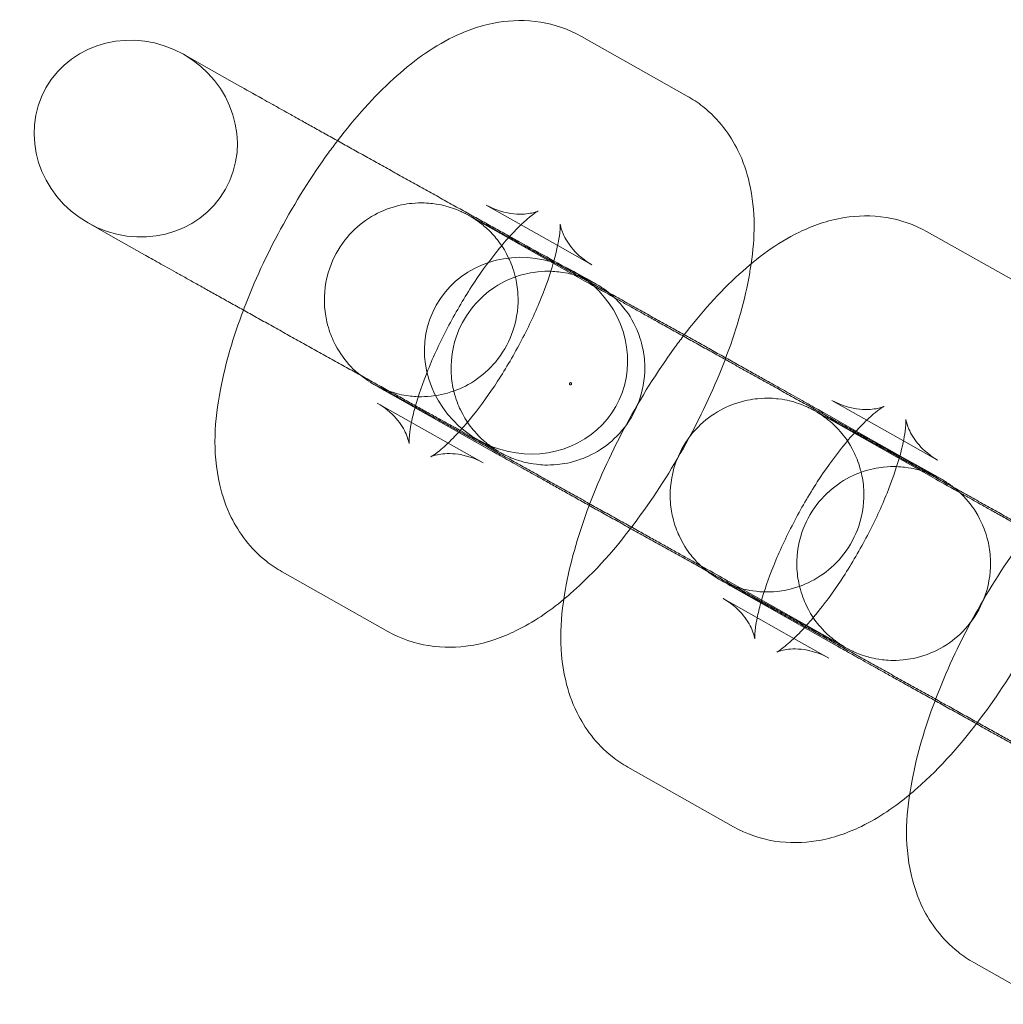
# Model space of a CAD drawing. Units: millimetres. Extents: x 983 to 12086, y 2339 to 12002.
# Drawn here: x 6644 to 6674, y 9229 to 9260 of the extents above; entities that cross this region are included whole.
import ezdxf

# ---------------------------------------------------------------- set-up
doc = ezdxf.new("R2010")
doc.units = ezdxf.units.MM
doc.header["$MEASUREMENT"] = 0

msp = doc.modelspace()

# ---------------------------------------------------------------- linework, layer by layer
at = {"color": 0, "linetype": 'Continuous', "lineweight": 0}
for p, q in [((6664.357, 9257.34), (6661.084, 9259.188)), ((6649.39, 9258.276), (6648.757, 9258.634)), ((6650.501, 9257.649), (6649.39, 9258.276)), ((6660.35, 9252.712), (6658.135, 9253.963)), ((6646.44, 9253.052), (6645.807, 9253.409)), ((6661.209, 9251.598), (6657.936, 9253.446)), ((6647.551, 9252.424), (6646.44, 9253.052)), ((6675.066, 9251.289), (6671.793, 9253.136)), ((6661.408, 9252.115), (6660.35, 9252.712)), ((6660.844, 9251.908), (6661.182, 9251.717)), ((6658.26, 9246.373), (6654.987, 9248.221)), ((6671.059, 9246.661), (6668.843, 9247.911)), ((6654.763, 9247.828), (6656.956, 9246.59)), ((6668.618, 9247.514), (6669.593, 9246.963)), ((6671.919, 9245.549), (6668.646, 9247.397)), ((6669.593, 9246.963), (6670.947, 9246.199)), ((6657.894, 9246.683), (6658.232, 9246.493)), ((6672.116, 9246.064), (6671.059, 9246.661)), ((6656.956, 9246.59), (6658.036, 9245.98)), ((6670.947, 9246.199), (6671.89, 9245.666)), ((6651.814, 9242.603), (6655.087, 9240.755)), ((6665.668, 9242.289), (6668.941, 9240.441)), ((6668.97, 9240.324), (6665.697, 9242.172)), ((6665.472, 9241.776), (6667.665, 9240.538)), ((6667.665, 9240.538), (6668.745, 9239.929)), ((6662.523, 9236.551), (6665.796, 9234.704)), ((6673.233, 9230.502), (6675.532, 9229.204))]:
    msp.add_line(p, q, dxfattribs=at)
for centre, major_axis, start_param, end_param in [((6647.282, 9256.021), (-2.78, 1.569), -3.141592653589653, 3.141592653589933), ((6659.369, 9249.296), (2.78, -1.569), -3.141592653589652, 3.141592653589934)]:
    msp.add_ellipse(centre, major_axis=major_axis, ratio=0.93982, start_param=start_param, end_param=end_param, dxfattribs=at)
for points, knots in [([(6661.084, 9259.188), (6660.685, 9259.413), (6660.244, 9259.56), (6659.355, 9259.704), (6658.914, 9259.688), (6657.983, 9259.54), (6657.531, 9259.371), (6656.409, 9258.826), (6655.824, 9258.382), (6654.65, 9257.313), (6654.075, 9256.667), (6653.53, 9255.954)], [1.568433, 1.568433, 1.568433, 1.568433, 1.693495, 1.693495, 1.832598, 1.832598, 2.024055, 2.024055, 2.362583, 2.362583, 2.735248, 2.735248, 2.735248, 2.735248]), ([(6660.233, 9252.229), (6659.943, 9252.389), (6659.61, 9252.574), (6659.123, 9252.844), (6659, 9252.912), (6658.745, 9253.053), (6658.614, 9253.126), (6658.346, 9253.275), (6658.209, 9253.351), (6657.932, 9253.505), (6657.792, 9253.582), (6657.508, 9253.74), (6657.364, 9253.82), (6657.071, 9253.983), (6656.922, 9254.066), (6656.622, 9254.233), (6656.471, 9254.316), (6656.17, 9254.484), (6656.02, 9254.567), (6655.719, 9254.734), (6655.569, 9254.818), (6655.268, 9254.986), (6655.116, 9255.07), (6654.816, 9255.238), (6654.666, 9255.321), (6654.372, 9255.485), (6654.227, 9255.565), (6653.942, 9255.725), (6653.801, 9255.803), (6653.521, 9255.959), (6653.383, 9256.036), (6653.112, 9256.187), (6652.98, 9256.261), (6652.722, 9256.405), (6652.598, 9256.474), (6652.356, 9256.61), (6652.238, 9256.675), (6652.01, 9256.803), (6651.899, 9256.865), (6651.686, 9256.984), (6651.584, 9257.041), (6651.39, 9257.15), (6651.298, 9257.201), (6650.913, 9257.417), (6650.672, 9257.553), (6650.501, 9257.649)], [5.391582, 5.391582, 5.391582, 5.391582, 5.635411, 5.635411, 5.714682, 5.714682, 5.794973, 5.794973, 5.87526, 5.87526, 5.954518, 5.954518, 6.033897, 6.033897, 6.114304, 6.114304, 6.194709, 6.194709, 6.274085, 6.274085, 6.353486, 6.353486, 6.433917, 6.433917, 6.514349, 6.514349, 6.593752, 6.593752, 6.673127, 6.673127, 6.753534, 6.753534, 6.833945, 6.833945, 6.913331, 6.913331, 6.99259, 6.99259, 7.072886, 7.072886, 7.153195, 7.153195, 7.232483, 7.232483, 7.505296, 7.505296, 7.505296, 7.505296]), ([(6666.338, 9252.139), (6666.454, 9252.947), (6666.494, 9253.749), (6666.209, 9254.978), (6666.1, 9255.312), (6665.699, 9256.125), (6665.341, 9256.62), (6664.69, 9257.135), (6664.527, 9257.244), (6664.357, 9257.34)], [7.1241171, 7.1241171, 7.1241171, 7.1241171, 7.4923725, 7.4923725, 7.6215467, 7.6215467, 7.7982918, 7.7982918, 7.8516186, 7.8516186, 7.8516186, 7.8516186]), ([(6653.53, 9255.954), (6653.437, 9255.832), (6653.344, 9255.707), (6652.717, 9254.844), (6652.216, 9254.045), (6651.336, 9252.418), (6650.953, 9251.593), (6650.632, 9250.752), (6650.624, 9250.731), (6650.616, 9250.709)], [2.7352485, 2.7352485, 2.7352485, 2.7352485, 2.7992085, 2.7992085, 3.1734696, 3.1734696, 3.5368727, 3.5368727, 3.5463984, 3.5463984, 3.5463984, 3.5463984]), ([(6654.987, 9248.221), (6654.875, 9248.283), (6654.789, 9248.332), (6654.673, 9248.399), (6654.656, 9248.408), (6654.558, 9248.467), (6654.543, 9248.476), (6654.51, 9248.497), (6654.499, 9248.504), (6654.465, 9248.527), (6654.439, 9248.543), (6654.356, 9248.602), (6654.309, 9248.632), (6654.121, 9248.791), (6654.03, 9248.849), (6653.708, 9249.24), (6653.571, 9249.397), (6653.331, 9249.915), (6653.259, 9250.097), (6653.165, 9250.498), (6653.135, 9250.68), (6653.111, 9251.211), (6653.147, 9251.606), (6653.393, 9252.314), (6653.556, 9252.615), (6653.95, 9253.122), (6654.177, 9253.327), (6654.656, 9253.664), (6654.902, 9253.777), (6655.413, 9253.96), (6655.644, 9253.995), (6656.145, 9254.045), (6656.33, 9254.024), (6656.786, 9253.97), (6656.898, 9253.927), (6657.211, 9253.833), (6657.256, 9253.806), (6657.346, 9253.767), (6657.371, 9253.756), (6657.414, 9253.736), (6657.43, 9253.728), (6657.463, 9253.712), (6657.477, 9253.705), (6657.515, 9253.685), (6657.531, 9253.677), (6657.646, 9253.616), (6657.738, 9253.566), (6657.959, 9253.445), (6658.02, 9253.411), (6658.155, 9253.337), (6658.229, 9253.296), (6658.389, 9253.208), (6658.475, 9253.161), (6658.656, 9253.061), (6658.752, 9253.008), (6658.948, 9252.899), (6659.049, 9252.844), (6659.261, 9252.726), (6659.372, 9252.665), (6659.602, 9252.537), (6659.721, 9252.471), (6659.965, 9252.336), (6660.09, 9252.267), (6660.22, 9252.195), (6660.221, 9252.194), (6660.223, 9252.193)], [1.222111, 1.222111, 1.222111, 1.222111, 1.390325, 1.390325, 1.513394, 1.513394, 1.531708, 1.531708, 1.538926, 1.538926, 1.549672, 1.549672, 1.559134, 1.559134, 1.565049, 1.565049, 1.567712, 1.567712, 1.568748, 1.568748, 1.569406, 1.569406, 1.570401, 1.570401, 1.571144, 1.571144, 1.571881, 1.571881, 1.572769, 1.572769, 1.574042, 1.574042, 1.576259, 1.576259, 1.581159, 1.581159, 1.592599, 1.592599, 1.601989, 1.601989, 1.612507, 1.612507, 1.62889, 1.62889, 1.666827, 1.666827, 1.916944, 1.916944, 2.000513, 2.000513, 2.085282, 2.085282, 2.170092, 2.170092, 2.253754, 2.253754, 2.333751, 2.333751, 2.414801, 2.414801, 2.49586, 2.49586, 2.575882, 2.575882, 2.576723, 2.576723, 2.576723, 2.576723]), ([(6658.135, 9253.963), (6658.419, 9253.802), (6658.737, 9253.714), (6659.239, 9253.664), (6659.428, 9253.69), (6659.656, 9253.739), (6659.714, 9253.763), (6659.759, 9253.783), (6659.745, 9253.778), (6659.661, 9253.726), (6659.582, 9253.672), (6659.406, 9253.528), (6659.315, 9253.448), (6659.215, 9253.353)], [1.5684333, 1.5684333, 1.5684333, 1.5684333, 1.7178314, 1.7178314, 1.8617396, 1.8617396, 1.9897453, 1.9897453, 2.1217771, 2.1217771, 2.2759677, 2.2759677, 2.400947, 2.400947, 2.400947, 2.400947]), ([(6671.793, 9253.136), (6671.393, 9253.362), (6670.953, 9253.509), (6670.063, 9253.653), (6669.623, 9253.637), (6668.692, 9253.488), (6668.239, 9253.32), (6667.117, 9252.775), (6666.533, 9252.331), (6665.358, 9251.262), (6664.784, 9250.615), (6664.239, 9249.903)], [1.568433, 1.568433, 1.568433, 1.568433, 1.693495, 1.693495, 1.832598, 1.832598, 2.024055, 2.024055, 2.362583, 2.362583, 2.735248, 2.735248, 2.735248, 2.735248]), ([(6657.667, 9253.599), (6657.667, 9253.599), (6657.669, 9253.597), (6657.683, 9253.589), (6657.692, 9253.584), (6657.717, 9253.568), (6657.726, 9253.563), (6657.752, 9253.546), (6657.771, 9253.534), (6657.828, 9253.495), (6657.858, 9253.475), (6657.943, 9253.412), (6657.981, 9253.384), (6658.108, 9253.278), (6658.194, 9253.22), (6658.499, 9252.865), (6658.641, 9252.715), (6658.899, 9252.174), (6658.974, 9251.993), (6659.073, 9251.59), (6659.106, 9251.408), (6659.135, 9250.875), (6659.103, 9250.478), (6658.862, 9249.764), (6658.701, 9249.461), (6658.31, 9248.95), (6658.084, 9248.742), (6657.607, 9248.401), (6657.36, 9248.286), (6656.849, 9248.1), (6656.618, 9248.063), (6656.116, 9248.011), (6655.93, 9248.03), (6655.472, 9248.082), (6655.359, 9248.125), (6655.04, 9248.22), (6654.996, 9248.247), (6654.906, 9248.285), (6654.882, 9248.296), (6654.843, 9248.314), (6654.829, 9248.321), (6654.802, 9248.334), (6654.792, 9248.339), (6654.77, 9248.35), (6654.763, 9248.354), (6654.747, 9248.362), (6654.751, 9248.36), (6654.785, 9248.342), (6654.855, 9248.304), (6654.992, 9248.229), (6655.038, 9248.204), (6655.142, 9248.147), (6655.199, 9248.115), (6655.323, 9248.047), (6655.39, 9248.01), (6655.533, 9247.931), (6655.608, 9247.89), (6655.772, 9247.799), (6655.862, 9247.75), (6656.051, 9247.645), (6656.151, 9247.59), (6656.36, 9247.474), (6656.468, 9247.414), (6656.692, 9247.29), (6656.808, 9247.226), (6657.046, 9247.094), (6657.169, 9247.026), (6657.423, 9246.885), (6657.555, 9246.812), (6657.823, 9246.663), (6657.96, 9246.587), (6658.237, 9246.433), (6658.377, 9246.356), (6658.661, 9246.198), (6658.805, 9246.118), (6659.098, 9245.955), (6659.247, 9245.872), (6659.547, 9245.706), (6659.698, 9245.622), (6659.999, 9245.454), (6660.149, 9245.371), (6660.449, 9245.204), (6660.599, 9245.12), (6660.901, 9244.952), (6661.052, 9244.868), (6661.353, 9244.701), (6661.502, 9244.617), (6661.796, 9244.453), (6661.941, 9244.373), (6662.227, 9244.213), (6662.368, 9244.135), (6662.647, 9243.979), (6662.786, 9243.902), (6663.056, 9243.751), (6663.189, 9243.677), (6663.446, 9243.533), (6663.571, 9243.464), (6663.813, 9243.329), (6663.93, 9243.263), (6664.159, 9243.135), (6664.27, 9243.073), (6664.483, 9242.954), (6664.585, 9242.897), (6664.779, 9242.788), (6664.87, 9242.737), (6665.256, 9242.521), (6665.497, 9242.386), (6665.668, 9242.289)], [1.469365, 1.469365, 1.469365, 1.469365, 1.499886, 1.499886, 1.523779, 1.523779, 1.532799, 1.532799, 1.544911, 1.544911, 1.553736, 1.553736, 1.558804, 1.558804, 1.564686, 1.564686, 1.567631, 1.567631, 1.568703, 1.568703, 1.569374, 1.569374, 1.570382, 1.570382, 1.571127, 1.571127, 1.571863, 1.571863, 1.572745, 1.572745, 1.574004, 1.574004, 1.576186, 1.576186, 1.58098, 1.58098, 1.592283, 1.592283, 1.601322, 1.601322, 1.610765, 1.610765, 1.623918, 1.623918, 1.647662, 1.647662, 1.70565, 1.70565, 1.878268, 1.878268, 1.952516, 1.952516, 2.027606, 2.027606, 2.102655, 2.102655, 2.176812, 2.176812, 2.255575, 2.255575, 2.335337, 2.335337, 2.415087, 2.415087, 2.493819, 2.493819, 2.573089, 2.573089, 2.65338, 2.65338, 2.733667, 2.733667, 2.812925, 2.812925, 2.892305, 2.892305, 2.972711, 2.972711, 3.053116, 3.053116, 3.132492, 3.132492, 3.211893, 3.211893, 3.292324, 3.292324, 3.372756, 3.372756, 3.45216, 3.45216, 3.531534, 3.531534, 3.611941, 3.611941, 3.692353, 3.692353, 3.771739, 3.771739, 3.850997, 3.850997, 3.931294, 3.931294, 4.011602, 4.011602, 4.09089, 4.09089, 4.363704, 4.363704, 4.363704, 4.363704]), ([(6657.936, 9253.446), (6657.841, 9253.5), (6657.766, 9253.542), (6657.688, 9253.586), (6657.667, 9253.599), (6657.667, 9253.599)], [1.2221109, 1.2221109, 1.2221109, 1.2221109, 1.3745979, 1.3745979, 1.4693653, 1.4693653, 1.4693653, 1.4693653]), ([(6659.215, 9253.353), (6659.164, 9253.305), (6659.111, 9253.253), (6658.994, 9253.132), (6658.928, 9253.063), (6658.861, 9252.989)], [2.400947, 2.400947, 2.400947, 2.400947, 2.4643234, 2.4643234, 2.5380135, 2.5380135, 2.5380135, 2.5380135]), ([(6660.213, 9252.16), (6660.22, 9252.183), (6660.226, 9252.205), (6660.318, 9252.533), (6660.372, 9252.8), (6660.424, 9253.166), (6660.428, 9253.287), (6660.427, 9253.361), (6660.426, 9253.371), (6660.426, 9253.371)], [6.8761915, 6.8761915, 6.8761915, 6.8761915, 6.8933764, 6.8933764, 7.1291324, 7.1291324, 7.3217923, 7.3217923, 7.3924705, 7.3924705, 7.3924705, 7.3924705]), ([(6660.426, 9253.371), (6660.426, 9253.371), (6660.427, 9253.358), (6660.442, 9253.283), (6660.463, 9253.195), (6660.577, 9252.937), (6660.674, 9252.763), (6660.979, 9252.414), (6661.18, 9252.244), (6661.408, 9252.115)], [7.3924705, 7.3924705, 7.3924705, 7.3924705, 7.4721386, 7.4721386, 7.6008163, 7.6008163, 7.7317737, 7.7317737, 7.8516186, 7.8516186, 7.8516186, 7.8516186]), ([(6658.861, 9252.989), (6658.722, 9252.837), (6658.577, 9252.666), (6658.182, 9252.169), (6657.927, 9251.814), (6657.42, 9251.031), (6657.168, 9250.6), (6656.709, 9249.723), (6656.503, 9249.277), (6656.167, 9248.444), (6656.034, 9248.056), (6655.936, 9247.706), (6655.934, 9247.697), (6655.931, 9247.687)], [2.538013, 2.538013, 2.538013, 2.538013, 2.689659, 2.689659, 2.944209, 2.944209, 3.214967, 3.214967, 3.488724, 3.488724, 3.751784, 3.751784, 3.758982, 3.758982, 3.758982, 3.758982]), ([(6654.238, 9248.693), (6654.095, 9248.772), (6653.951, 9248.853), (6653.658, 9249.015), (6653.51, 9249.098), (6653.212, 9249.263), (6653.063, 9249.346), (6652.767, 9249.511), (6652.619, 9249.593), (6652.322, 9249.759), (6652.172, 9249.842), (6651.872, 9250.009), (6651.722, 9250.093), (6651.425, 9250.258), (6651.278, 9250.34), (6650.99, 9250.501), (6650.848, 9250.58), (6650.57, 9250.735), (6650.433, 9250.811), (6650.163, 9250.962), (6650.03, 9251.036), (6649.771, 9251.181), (6649.644, 9251.252), (6649.4, 9251.388), (6649.282, 9251.454), (6649.054, 9251.581), (6648.944, 9251.643), (6648.731, 9251.762), (6648.628, 9251.82), (6648.432, 9251.93), (6648.339, 9251.982), (6648.163, 9252.08), (6648.081, 9252.126), (6647.825, 9252.27), (6647.673, 9252.355), (6647.551, 9252.424)], [6.045706, 6.045706, 6.045706, 6.045706, 6.123441, 6.123441, 6.202138, 6.202138, 6.280835, 6.280835, 6.358572, 6.358572, 6.438143, 6.438143, 6.518744, 6.518744, 6.599344, 6.599344, 6.678909, 6.678909, 6.758523, 6.758523, 6.839163, 6.839163, 6.919798, 6.919798, 6.999396, 6.999396, 7.079178, 7.079178, 7.159979, 7.159979, 7.240764, 7.240764, 7.320506, 7.320506, 7.505296, 7.505296, 7.505296, 7.505296]), ([(6658.232, 9246.493), (6658.328, 9246.439), (6658.402, 9246.396), (6658.49, 9246.346), (6658.523, 9246.326), (6658.486, 9246.349), (6658.477, 9246.354), (6658.451, 9246.37), (6658.443, 9246.375), (6658.416, 9246.392), (6658.397, 9246.404), (6658.34, 9246.443), (6658.31, 9246.463), (6658.226, 9246.526), (6658.188, 9246.555), (6658.06, 9246.66), (6657.975, 9246.718), (6657.669, 9247.073), (6657.527, 9247.223), (6657.27, 9247.764), (6657.194, 9247.945), (6657.095, 9248.348), (6657.063, 9248.531), (6657.033, 9249.063), (6657.066, 9249.46), (6657.307, 9250.174), (6657.468, 9250.477), (6657.859, 9250.988), (6658.084, 9251.196), (6658.562, 9251.537), (6658.808, 9251.652), (6659.319, 9251.839), (6659.551, 9251.875), (6660.053, 9251.927), (6660.239, 9251.908), (6660.696, 9251.856), (6660.809, 9251.813), (6661.128, 9251.718), (6661.173, 9251.691), (6661.262, 9251.653), (6661.286, 9251.642), (6661.325, 9251.624), (6661.339, 9251.617), (6661.366, 9251.604), (6661.376, 9251.599), (6661.399, 9251.588), (6661.406, 9251.584), (6661.422, 9251.576), (6661.417, 9251.578), (6661.383, 9251.596), (6661.313, 9251.634), (6661.177, 9251.709), (6661.13, 9251.735), (6661.027, 9251.791), (6660.97, 9251.823), (6660.845, 9251.891), (6660.778, 9251.928), (6660.636, 9252.007), (6660.561, 9252.048), (6660.402, 9252.136), (6660.32, 9252.181), (6660.233, 9252.229)], [4.363704, 4.363704, 4.363704, 4.363704, 4.516191, 4.516191, 4.641479, 4.641479, 4.665372, 4.665372, 4.674392, 4.674392, 4.686504, 4.686504, 4.695328, 4.695328, 4.700396, 4.700396, 4.706278, 4.706278, 4.709224, 4.709224, 4.710295, 4.710295, 4.710967, 4.710967, 4.711975, 4.711975, 4.712719, 4.712719, 4.713455, 4.713455, 4.714337, 4.714337, 4.715597, 4.715597, 4.717779, 4.717779, 4.722573, 4.722573, 4.733875, 4.733875, 4.742915, 4.742915, 4.752357, 4.752357, 4.765511, 4.765511, 4.789255, 4.789255, 4.847243, 4.847243, 5.019861, 5.019861, 5.094109, 5.094109, 5.169199, 5.169199, 5.244247, 5.244247, 5.318405, 5.318405, 5.391582, 5.391582, 5.391582, 5.391582]), ([(6657.283, 9246.924), (6657.43, 9247.083), (6657.584, 9247.264), (6657.989, 9247.774), (6658.244, 9248.129), (6658.751, 9248.911), (6659.003, 9249.343), (6659.462, 9250.22), (6659.668, 9250.666), (6659.994, 9251.472), (6660.12, 9251.836), (6660.213, 9252.16)], [5.669675, 5.669675, 5.669675, 5.669675, 5.831251, 5.831251, 6.085802, 6.085802, 6.35656, 6.35656, 6.630317, 6.630317, 6.876191, 6.876191, 6.876191, 6.876191]), ([(6660.223, 9252.193), (6660.35, 9252.123), (6660.481, 9252.05), (6660.749, 9251.901), (6660.887, 9251.825), (6661.167, 9251.669), (6661.31, 9251.59), (6661.598, 9251.43), (6661.742, 9251.35), (6662.035, 9251.187), (6662.183, 9251.105), (6662.482, 9250.938), (6662.634, 9250.854), (6662.939, 9250.685), (6663.091, 9250.6), (6663.395, 9250.431), (6663.546, 9250.347), (6663.847, 9250.179), (6663.996, 9250.096), (6664.296, 9249.929), (6664.446, 9249.845), (6664.743, 9249.68), (6664.89, 9249.598), (6665.179, 9249.437), (6665.32, 9249.358), (6665.599, 9249.203), (6665.735, 9249.127), (6666.005, 9248.976), (6666.138, 9248.902), (6666.398, 9248.757), (6666.525, 9248.686), (6666.769, 9248.55), (6666.887, 9248.484), (6667.114, 9248.357), (6667.225, 9248.295), (6667.438, 9248.176), (6667.54, 9248.118), (6667.737, 9248.009), (6667.83, 9247.956), (6668.006, 9247.858), (6668.088, 9247.812), (6668.344, 9247.668), (6668.495, 9247.583), (6668.618, 9247.514)], [2.576723, 2.576723, 2.576723, 2.576723, 2.656172, 2.656172, 2.736652, 2.736652, 2.817135, 2.817135, 2.896594, 2.896594, 2.976173, 2.976173, 3.056785, 3.056785, 3.137399, 3.137399, 3.216979, 3.216979, 3.29655, 3.29655, 3.377152, 3.377152, 3.457751, 3.457751, 3.537317, 3.537317, 3.61693, 3.61693, 3.69757, 3.69757, 3.778205, 3.778205, 3.857803, 3.857803, 3.937585, 3.937585, 4.018387, 4.018387, 4.099172, 4.099172, 4.178913, 4.178913, 4.363704, 4.363704, 4.363704, 4.363704]), ([(6660.541, 9241.753), (6660.665, 9241.855), (6660.786, 9241.961), (6661.627, 9242.726), (6662.294, 9243.501), (6663.454, 9245.099), (6663.955, 9245.898), (6664.835, 9247.525), (6665.218, 9248.35), (6665.857, 9250.022), (6666.11, 9250.864), (6666.293, 9251.843), (6666.317, 9251.991), (6666.338, 9252.139)], [5.43173, 5.43173, 5.43173, 5.43173, 5.504175, 5.504175, 5.940801, 5.940801, 6.315062, 6.315062, 6.678465, 6.678465, 7.056789, 7.056789, 7.124117, 7.124117, 7.124117, 7.124117]), ([(6661.182, 9251.717), (6661.293, 9251.655), (6661.379, 9251.606), (6661.495, 9251.539), (6661.513, 9251.53), (6661.61, 9251.471), (6661.625, 9251.462), (6661.659, 9251.441), (6661.67, 9251.434), (6661.704, 9251.411), (6661.729, 9251.395), (6661.812, 9251.336), (6661.859, 9251.306), (6662.047, 9251.148), (6662.138, 9251.089), (6662.461, 9250.698), (6662.598, 9250.541), (6662.837, 9250.023), (6662.909, 9249.841), (6663.004, 9249.44), (6663.034, 9249.258), (6663.058, 9248.727), (6663.021, 9248.332), (6662.776, 9247.625), (6662.612, 9247.323), (6662.218, 9246.816), (6661.992, 9246.611), (6661.513, 9246.274), (6661.267, 9246.161), (6660.755, 9245.978), (6660.524, 9245.943), (6660.023, 9245.894), (6659.838, 9245.914), (6659.382, 9245.968), (6659.271, 9246.011), (6658.958, 9246.106), (6658.913, 9246.132), (6658.822, 9246.171), (6658.797, 9246.183), (6658.754, 9246.202), (6658.739, 9246.21), (6658.705, 9246.226), (6658.692, 9246.233), (6658.653, 9246.253), (6658.638, 9246.261), (6658.522, 9246.322), (6658.43, 9246.372), (6658.209, 9246.493), (6658.148, 9246.527), (6658.013, 9246.601), (6657.939, 9246.642), (6657.779, 9246.73), (6657.694, 9246.777), (6657.512, 9246.877), (6657.417, 9246.93), (6657.22, 9247.039), (6657.12, 9247.095), (6656.908, 9247.212), (6656.797, 9247.273), (6656.567, 9247.401), (6656.448, 9247.467), (6656.203, 9247.602), (6656.078, 9247.671), (6655.822, 9247.813), (6655.692, 9247.886), (6655.423, 9248.035), (6655.284, 9248.112), (6655.003, 9248.268), (6654.86, 9248.347), (6654.572, 9248.508), (6654.427, 9248.588), (6654.266, 9248.677), (6654.252, 9248.685), (6654.238, 9248.693)], [4.363704, 4.363704, 4.363704, 4.363704, 4.531918, 4.531918, 4.654986, 4.654986, 4.6733, 4.6733, 4.680518, 4.680518, 4.691265, 4.691265, 4.700727, 4.700727, 4.706641, 4.706641, 4.709305, 4.709305, 4.710341, 4.710341, 4.710999, 4.710999, 4.711994, 4.711994, 4.712736, 4.712736, 4.713474, 4.713474, 4.714362, 4.714362, 4.715635, 4.715635, 4.717852, 4.717852, 4.722752, 4.722752, 4.734191, 4.734191, 4.743581, 4.743581, 4.754099, 4.754099, 4.770482, 4.770482, 4.80842, 4.80842, 5.058537, 5.058537, 5.142106, 5.142106, 5.226874, 5.226874, 5.311685, 5.311685, 5.395347, 5.395347, 5.475343, 5.475343, 5.556393, 5.556393, 5.637453, 5.637453, 5.717475, 5.717475, 5.79713, 5.79713, 5.877824, 5.877824, 5.958521, 5.958521, 6.038187, 6.038187, 6.045706, 6.045706, 6.045706, 6.045706]), ([(6670.941, 9246.178), (6670.652, 9246.338), (6670.319, 9246.522), (6669.831, 9246.792), (6669.708, 9246.861), (6669.454, 9247.002), (6669.323, 9247.075), (6669.054, 9247.223), (6668.917, 9247.3), (6668.64, 9247.453), (6668.5, 9247.531), (6668.216, 9247.689), (6668.072, 9247.769), (6667.779, 9247.932), (6667.63, 9248.014), (6667.33, 9248.181), (6667.179, 9248.265), (6666.878, 9248.432), (6666.728, 9248.516), (6666.428, 9248.683), (6666.278, 9248.767), (6665.976, 9248.934), (6665.825, 9249.019), (6665.524, 9249.186), (6665.375, 9249.269), (6665.081, 9249.433), (6664.936, 9249.514), (6664.65, 9249.673), (6664.509, 9249.752), (6664.23, 9249.908), (6664.092, 9249.985), (6663.821, 9250.136), (6663.688, 9250.21), (6663.431, 9250.353), (6663.306, 9250.423), (6663.064, 9250.558), (6662.947, 9250.624), (6662.719, 9250.751), (6662.608, 9250.813), (6662.394, 9250.933), (6662.292, 9250.99), (6662.098, 9251.098), (6662.007, 9251.15), (6661.621, 9251.366), (6661.381, 9251.501), (6661.209, 9251.598)], [5.391582, 5.391582, 5.391582, 5.391582, 5.635411, 5.635411, 5.714682, 5.714682, 5.794973, 5.794973, 5.87526, 5.87526, 5.954518, 5.954518, 6.033897, 6.033897, 6.114304, 6.114304, 6.194709, 6.194709, 6.274085, 6.274085, 6.353486, 6.353486, 6.433917, 6.433917, 6.514349, 6.514349, 6.593752, 6.593752, 6.673127, 6.673127, 6.753534, 6.753534, 6.833945, 6.833945, 6.913331, 6.913331, 6.99259, 6.99259, 7.072886, 7.072886, 7.153195, 7.153195, 7.232483, 7.232483, 7.505296, 7.505296, 7.505296, 7.505296]), ([(6650.616, 9250.709), (6650.301, 9249.879), (6650.058, 9249.058), (6649.727, 9247.291), (6649.639, 9246.361), (6649.962, 9244.965), (6650.071, 9244.631), (6650.472, 9243.817), (6650.83, 9243.323), (6651.481, 9242.808), (6651.644, 9242.699), (6651.814, 9242.603)], [3.546398, 3.546398, 3.546398, 3.546398, 3.915197, 3.915197, 4.35078, 4.35078, 4.479954, 4.479954, 4.656699, 4.656699, 4.710026, 4.710026, 4.710026, 4.710026]), ([(6664.239, 9249.903), (6664.145, 9249.78), (6664.052, 9249.656), (6663.425, 9248.793), (6662.925, 9247.994), (6662.044, 9246.367), (6661.662, 9245.541), (6661.34, 9244.701), (6661.332, 9244.68), (6661.324, 9244.658)], [2.7352485, 2.7352485, 2.7352485, 2.7352485, 2.7992085, 2.7992085, 3.1734696, 3.1734696, 3.5368727, 3.5368727, 3.5463984, 3.5463984, 3.5463984, 3.5463984]), ([(6660.762, 9248.457), (6660.759, 9248.459), (6660.755, 9248.46), (6660.747, 9248.461), (6660.743, 9248.461), (6660.734, 9248.459), (6660.73, 9248.457), (6660.723, 9248.452), (6660.72, 9248.448), (6660.715, 9248.441), (6660.713, 9248.437), (6660.712, 9248.428), (6660.711, 9248.423), (6660.713, 9248.414), (6660.714, 9248.411), (6660.719, 9248.404), (6660.721, 9248.401), (6660.727, 9248.396), (6660.731, 9248.395), (6660.738, 9248.393), (6660.742, 9248.392), (6660.751, 9248.393), (6660.755, 9248.394), (6660.763, 9248.399), (6660.766, 9248.401), (6660.772, 9248.408), (6660.775, 9248.412), (6660.778, 9248.421), (6660.778, 9248.425), (6660.778, 9248.434), (6660.777, 9248.439), (6660.773, 9248.447), (6660.771, 9248.45), (6660.766, 9248.454), (6660.764, 9248.456), (6660.762, 9248.457)], [0, 0, 0, 0, 0.00121425, 0.00121425, 0.00252561, 0.00252561, 0.00391262, 0.00391262, 0.00525783, 0.00525783, 0.00662825, 0.00662825, 0.00802614, 0.00802614, 0.00929383, 0.00929383, 0.01053154, 0.01053154, 0.01173091, 0.01173091, 0.01299488, 0.01299488, 0.01438197, 0.01438197, 0.0157238, 0.0157238, 0.01708603, 0.01708603, 0.01847232, 0.01847232, 0.01985542, 0.01985542, 0.02112644, 0.02112644, 0.02194853, 0.02194853, 0.02194853, 0.02194853]), ([(6665.697, 9242.172), (6665.585, 9242.235), (6665.499, 9242.284), (6665.383, 9242.35), (6665.366, 9242.359), (6665.268, 9242.418), (6665.253, 9242.427), (6665.22, 9242.449), (6665.209, 9242.456), (6665.175, 9242.478), (6665.149, 9242.494), (6665.066, 9242.553), (6665.019, 9242.584), (6664.831, 9242.742), (6664.74, 9242.8), (6664.418, 9243.191), (6664.281, 9243.348), (6664.041, 9243.867), (6663.969, 9244.048), (6663.875, 9244.449), (6663.845, 9244.631), (6663.821, 9245.162), (6663.857, 9245.557), (6664.103, 9246.265), (6664.266, 9246.566), (6664.66, 9247.073), (6664.887, 9247.278), (6665.366, 9247.615), (6665.612, 9247.729), (6666.123, 9247.911), (6666.354, 9247.946), (6666.855, 9247.996), (6667.04, 9247.975), (6667.496, 9247.922), (6667.608, 9247.879), (6667.921, 9247.784), (6667.966, 9247.757), (6668.056, 9247.718), (6668.081, 9247.707), (6668.124, 9247.687), (6668.14, 9247.679), (6668.173, 9247.663), (6668.187, 9247.656), (6668.225, 9247.637), (6668.241, 9247.628), (6668.356, 9247.568), (6668.448, 9247.517), (6668.669, 9247.396), (6668.73, 9247.362), (6668.865, 9247.288), (6668.939, 9247.247), (6669.099, 9247.159), (6669.185, 9247.112), (6669.366, 9247.012), (6669.462, 9246.959), (6669.658, 9246.85), (6669.759, 9246.795), (6669.971, 9246.678), (6670.082, 9246.616), (6670.312, 9246.489), (6670.431, 9246.423), (6670.675, 9246.287), (6670.8, 9246.218), (6670.93, 9246.146), (6670.931, 9246.146), (6670.932, 9246.145)], [1.222111, 1.222111, 1.222111, 1.222111, 1.390325, 1.390325, 1.513394, 1.513394, 1.531708, 1.531708, 1.538926, 1.538926, 1.549672, 1.549672, 1.559134, 1.559134, 1.565049, 1.565049, 1.567712, 1.567712, 1.568748, 1.568748, 1.569406, 1.569406, 1.570401, 1.570401, 1.571144, 1.571144, 1.571881, 1.571881, 1.572769, 1.572769, 1.574042, 1.574042, 1.576259, 1.576259, 1.581159, 1.581159, 1.592599, 1.592599, 1.601989, 1.601989, 1.612507, 1.612507, 1.62889, 1.62889, 1.666827, 1.666827, 1.916944, 1.916944, 2.000513, 2.000513, 2.085282, 2.085282, 2.170092, 2.170092, 2.253754, 2.253754, 2.333751, 2.333751, 2.414801, 2.414801, 2.49586, 2.49586, 2.575882, 2.575882, 2.576595, 2.576595, 2.576595, 2.576595]), ([(6668.843, 9247.911), (6669.128, 9247.751), (6669.446, 9247.662), (6669.948, 9247.613), (6670.136, 9247.638), (6670.365, 9247.688), (6670.423, 9247.712), (6670.468, 9247.731), (6670.453, 9247.726), (6670.369, 9247.674), (6670.291, 9247.62), (6670.115, 9247.477), (6670.023, 9247.397), (6669.923, 9247.302)], [1.5684333, 1.5684333, 1.5684333, 1.5684333, 1.7178314, 1.7178314, 1.8617396, 1.8617396, 1.9897453, 1.9897453, 2.1217771, 2.1217771, 2.2759677, 2.2759677, 2.400947, 2.400947, 2.400947, 2.400947]), ([(6655.821, 9247.231), (6655.799, 9247.124), (6655.782, 9247.027), (6655.748, 9246.776), (6655.743, 9246.656), (6655.745, 9246.56), (6655.749, 9246.56), (6655.729, 9246.66), (6655.708, 9246.748), (6655.595, 9247.005), (6655.498, 9247.179), (6655.192, 9247.529), (6654.992, 9247.699), (6654.763, 9247.828)], [3.8876391, 3.8876391, 3.8876391, 3.8876391, 3.9875397, 3.9875397, 4.1801997, 4.1801997, 4.3305459, 4.3305459, 4.4592236, 4.4592236, 4.590181, 4.590181, 4.7100259, 4.7100259, 4.7100259, 4.7100259]), ([(6668.377, 9247.55), (6668.377, 9247.55), (6668.379, 9247.549), (6668.393, 9247.54), (6668.402, 9247.535), (6668.427, 9247.519), (6668.436, 9247.514), (6668.462, 9247.497), (6668.481, 9247.485), (6668.538, 9247.447), (6668.568, 9247.426), (6668.653, 9247.363), (6668.691, 9247.335), (6668.818, 9247.229), (6668.904, 9247.171), (6669.209, 9246.816), (6669.351, 9246.666), (6669.609, 9246.125), (6669.684, 9245.944), (6669.783, 9245.541), (6669.816, 9245.359), (6669.845, 9244.826), (6669.813, 9244.429), (6669.572, 9243.716), (6669.411, 9243.412), (6669.02, 9242.901), (6668.794, 9242.694), (6668.317, 9242.352), (6668.07, 9242.237), (6667.559, 9242.051), (6667.328, 9242.014), (6666.826, 9241.962), (6666.64, 9241.982), (6666.182, 9242.033), (6666.069, 9242.076), (6665.75, 9242.171), (6665.706, 9242.198), (6665.616, 9242.236), (6665.592, 9242.247), (6665.553, 9242.265), (6665.539, 9242.272), (6665.512, 9242.285), (6665.502, 9242.29), (6665.48, 9242.301), (6665.473, 9242.305), (6665.457, 9242.313), (6665.461, 9242.311), (6665.495, 9242.293), (6665.565, 9242.255), (6665.702, 9242.18), (6665.748, 9242.155), (6665.852, 9242.098), (6665.909, 9242.066), (6666.033, 9241.998), (6666.1, 9241.961), (6666.243, 9241.883), (6666.318, 9241.841), (6666.482, 9241.75), (6666.572, 9241.701), (6666.761, 9241.596), (6666.861, 9241.541), (6667.07, 9241.425), (6667.178, 9241.365), (6667.402, 9241.241), (6667.518, 9241.177), (6667.756, 9241.045), (6667.879, 9240.977), (6668.133, 9240.836), (6668.265, 9240.763), (6668.533, 9240.614), (6668.67, 9240.538), (6668.947, 9240.385), (6669.087, 9240.307), (6669.371, 9240.149), (6669.515, 9240.069), (6669.808, 9239.906), (6669.957, 9239.823), (6670.257, 9239.657), (6670.408, 9239.573), (6670.709, 9239.405), (6670.859, 9239.322), (6671.159, 9239.155), (6671.309, 9239.071), (6671.611, 9238.903), (6671.762, 9238.819), (6672.063, 9238.652), (6672.212, 9238.568), (6672.506, 9238.405), (6672.651, 9238.324), (6672.937, 9238.165), (6673.078, 9238.086), (6673.357, 9237.93), (6673.496, 9237.853), (6673.766, 9237.702), (6673.899, 9237.628), (6674.156, 9237.484), (6674.281, 9237.415), (6674.523, 9237.28), (6674.64, 9237.214), (6674.869, 9237.086), (6674.98, 9237.024), (6675.193, 9236.905), (6675.295, 9236.848), (6675.489, 9236.739), (6675.58, 9236.688), (6675.966, 9236.472), (6676.207, 9236.337), (6676.378, 9236.24)], [1.469365, 1.469365, 1.469365, 1.469365, 1.499886, 1.499886, 1.523779, 1.523779, 1.532799, 1.532799, 1.544911, 1.544911, 1.553736, 1.553736, 1.558804, 1.558804, 1.564686, 1.564686, 1.567631, 1.567631, 1.568703, 1.568703, 1.569374, 1.569374, 1.570382, 1.570382, 1.571127, 1.571127, 1.571863, 1.571863, 1.572745, 1.572745, 1.574004, 1.574004, 1.576186, 1.576186, 1.58098, 1.58098, 1.592283, 1.592283, 1.601322, 1.601322, 1.610765, 1.610765, 1.623918, 1.623918, 1.647662, 1.647662, 1.70565, 1.70565, 1.878268, 1.878268, 1.952516, 1.952516, 2.027606, 2.027606, 2.102655, 2.102655, 2.176812, 2.176812, 2.255575, 2.255575, 2.335337, 2.335337, 2.415087, 2.415087, 2.493819, 2.493819, 2.573089, 2.573089, 2.65338, 2.65338, 2.733667, 2.733667, 2.812925, 2.812925, 2.892305, 2.892305, 2.972711, 2.972711, 3.053116, 3.053116, 3.132492, 3.132492, 3.211893, 3.211893, 3.292324, 3.292324, 3.372756, 3.372756, 3.45216, 3.45216, 3.531534, 3.531534, 3.611941, 3.611941, 3.692353, 3.692353, 3.771739, 3.771739, 3.850997, 3.850997, 3.931294, 3.931294, 4.011602, 4.011602, 4.09089, 4.09089, 4.363704, 4.363704, 4.363704, 4.363704]), ([(6668.646, 9247.397), (6668.551, 9247.451), (6668.476, 9247.493), (6668.398, 9247.538), (6668.377, 9247.55), (6668.377, 9247.55)], [1.2221109, 1.2221109, 1.2221109, 1.2221109, 1.3745979, 1.3745979, 1.4693653, 1.4693653, 1.4693653, 1.4693653]), ([(6669.923, 9247.302), (6669.873, 9247.253), (6669.82, 9247.201), (6669.702, 9247.081), (6669.637, 9247.012), (6669.569, 9246.938)], [2.400947, 2.400947, 2.400947, 2.400947, 2.4643234, 2.4643234, 2.5380135, 2.5380135, 2.5380135, 2.5380135]), ([(6670.923, 9246.112), (6670.929, 9246.133), (6670.935, 9246.155), (6671.026, 9246.481), (6671.081, 9246.749), (6671.132, 9247.115), (6671.137, 9247.236), (6671.135, 9247.309), (6671.134, 9247.32), (6671.134, 9247.32)], [6.8769345, 6.8769345, 6.8769345, 6.8769345, 6.8933764, 6.8933764, 7.1291324, 7.1291324, 7.3217923, 7.3217923, 7.3924705, 7.3924705, 7.3924705, 7.3924705]), ([(6671.134, 9247.32), (6671.134, 9247.32), (6671.136, 9247.306), (6671.151, 9247.231), (6671.171, 9247.144), (6671.285, 9246.886), (6671.382, 9246.712), (6671.688, 9246.363), (6671.888, 9246.192), (6672.116, 9246.064)], [7.3924705, 7.3924705, 7.3924705, 7.3924705, 7.4721386, 7.4721386, 7.6008163, 7.6008163, 7.7317737, 7.7317737, 7.8516186, 7.8516186, 7.8516186, 7.8516186]), ([(6656.424, 9246.165), (6656.424, 9246.165), (6656.439, 9246.173), (6656.511, 9246.217), (6656.589, 9246.271), (6656.805, 9246.447), (6656.952, 9246.581), (6657.169, 9246.802), (6657.226, 9246.861), (6657.283, 9246.924)], [5.1739002, 5.1739002, 5.1739002, 5.1739002, 5.2633698, 5.2633698, 5.4175604, 5.4175604, 5.6059161, 5.6059161, 5.6696749, 5.6696749, 5.6696749, 5.6696749]), ([(6669.569, 9246.938), (6669.431, 9246.786), (6669.286, 9246.615), (6668.89, 9246.117), (6668.636, 9245.763), (6668.128, 9244.98), (6667.877, 9244.548), (6667.418, 9243.671), (6667.211, 9243.225), (6666.875, 9242.393), (6666.743, 9242.004), (6666.645, 9241.656), (6666.643, 9241.647), (6666.641, 9241.639)], [2.538013, 2.538013, 2.538013, 2.538013, 2.689659, 2.689659, 2.944209, 2.944209, 3.214967, 3.214967, 3.488724, 3.488724, 3.751784, 3.751784, 3.758215, 3.758215, 3.758215, 3.758215]), ([(6664.962, 9242.633), (6664.818, 9242.713), (6664.672, 9242.794), (6664.377, 9242.958), (6664.227, 9243.041), (6663.927, 9243.208), (6663.777, 9243.292), (6663.478, 9243.458), (6663.329, 9243.541), (6663.031, 9243.707), (6662.881, 9243.791), (6662.581, 9243.958), (6662.431, 9244.041), (6662.134, 9244.207), (6661.987, 9244.289), (6661.698, 9244.449), (6661.557, 9244.528), (6661.279, 9244.683), (6661.142, 9244.76), (6660.872, 9244.91), (6660.739, 9244.985), (6660.479, 9245.13), (6660.353, 9245.2), (6660.108, 9245.337), (6659.991, 9245.403), (6659.763, 9245.53), (6659.653, 9245.592), (6659.439, 9245.711), (6659.337, 9245.768), (6659.14, 9245.878), (6659.047, 9245.93), (6658.872, 9246.029), (6658.789, 9246.075), (6658.533, 9246.219), (6658.382, 9246.304), (6658.26, 9246.373)], [6.042947, 6.042947, 6.042947, 6.042947, 6.121359, 6.121359, 6.200758, 6.200758, 6.280159, 6.280159, 6.358572, 6.358572, 6.438143, 6.438143, 6.518744, 6.518744, 6.599344, 6.599344, 6.678909, 6.678909, 6.758523, 6.758523, 6.839163, 6.839163, 6.919798, 6.919798, 6.999396, 6.999396, 7.079178, 7.079178, 7.159979, 7.159979, 7.240764, 7.240764, 7.320506, 7.320506, 7.505296, 7.505296, 7.505296, 7.505296]), ([(6658.036, 9245.98), (6657.752, 9246.141), (6657.434, 9246.229), (6656.932, 9246.278), (6656.744, 9246.253), (6656.515, 9246.204), (6656.457, 9246.18), (6656.427, 9246.167), (6656.424, 9246.165), (6656.424, 9246.165)], [4.7100259, 4.7100259, 4.7100259, 4.7100259, 4.859424, 4.859424, 5.0033322, 5.0033322, 5.131338, 5.131338, 5.1739002, 5.1739002, 5.1739002, 5.1739002]), ([(6668.941, 9240.441), (6669.036, 9240.387), (6669.111, 9240.345), (6669.199, 9240.295), (6669.232, 9240.275), (6669.194, 9240.298), (6669.185, 9240.303), (6669.16, 9240.319), (6669.151, 9240.324), (6669.125, 9240.341), (6669.106, 9240.353), (6669.049, 9240.391), (6669.019, 9240.412), (6668.934, 9240.474), (6668.896, 9240.503), (6668.769, 9240.609), (6668.683, 9240.667), (6668.378, 9241.022), (6668.236, 9241.171), (6667.978, 9241.712), (6667.903, 9241.894), (6667.804, 9242.297), (6667.771, 9242.479), (6667.742, 9243.012), (6667.774, 9243.409), (6668.015, 9244.122), (6668.176, 9244.426), (6668.568, 9244.937), (6668.793, 9245.144), (6669.271, 9245.486), (6669.517, 9245.601), (6670.028, 9245.787), (6670.26, 9245.824), (6670.761, 9245.876), (6670.947, 9245.856), (6671.405, 9245.805), (6671.518, 9245.762), (6671.837, 9245.667), (6671.881, 9245.64), (6671.971, 9245.602), (6671.995, 9245.591), (6672.034, 9245.572), (6672.048, 9245.566), (6672.075, 9245.553), (6672.085, 9245.548), (6672.107, 9245.536), (6672.114, 9245.533), (6672.13, 9245.525), (6672.126, 9245.527), (6672.092, 9245.545), (6672.022, 9245.583), (6671.885, 9245.658), (6671.839, 9245.683), (6671.735, 9245.74), (6671.678, 9245.771), (6671.554, 9245.84), (6671.487, 9245.877), (6671.345, 9245.955), (6671.269, 9245.997), (6671.111, 9246.084), (6671.028, 9246.13), (6670.941, 9246.178)], [4.363704, 4.363704, 4.363704, 4.363704, 4.516191, 4.516191, 4.641479, 4.641479, 4.665372, 4.665372, 4.674392, 4.674392, 4.686504, 4.686504, 4.695328, 4.695328, 4.700396, 4.700396, 4.706278, 4.706278, 4.709224, 4.709224, 4.710295, 4.710295, 4.710967, 4.710967, 4.711975, 4.711975, 4.712719, 4.712719, 4.713455, 4.713455, 4.714337, 4.714337, 4.715597, 4.715597, 4.717779, 4.717779, 4.722573, 4.722573, 4.733875, 4.733875, 4.742915, 4.742915, 4.752357, 4.752357, 4.765511, 4.765511, 4.789255, 4.789255, 4.847243, 4.847243, 5.019861, 5.019861, 5.094109, 5.094109, 5.169199, 5.169199, 5.244247, 5.244247, 5.318405, 5.318405, 5.391582, 5.391582, 5.391582, 5.391582]), ([(6667.994, 9240.875), (6668.14, 9241.034), (6668.293, 9241.214), (6668.698, 9241.723), (6668.952, 9242.077), (6669.46, 9242.86), (6669.712, 9243.292), (6670.17, 9244.169), (6670.377, 9244.615), (6670.703, 9245.422), (6670.829, 9245.787), (6670.923, 9246.112)], [5.670435, 5.670435, 5.670435, 5.670435, 5.831251, 5.831251, 6.085802, 6.085802, 6.35656, 6.35656, 6.630317, 6.630317, 6.876935, 6.876935, 6.876935, 6.876935]), ([(6670.932, 9246.145), (6671.059, 9246.074), (6671.19, 9246.002), (6671.458, 9245.853), (6671.596, 9245.776), (6671.877, 9245.62), (6672.02, 9245.541), (6672.308, 9245.381), (6672.452, 9245.301), (6672.745, 9245.138), (6672.893, 9245.056), (6673.192, 9244.89), (6673.344, 9244.805), (6673.649, 9244.636), (6673.801, 9244.551), (6674.105, 9244.382), (6674.256, 9244.298), (6674.557, 9244.131), (6674.706, 9244.047), (6675.006, 9243.88), (6675.156, 9243.797), (6675.453, 9243.631), (6675.6, 9243.549), (6675.889, 9243.388), (6676.03, 9243.31), (6676.309, 9243.154), (6676.445, 9243.078), (6676.715, 9242.927), (6676.848, 9242.853), (6677.108, 9242.708), (6677.235, 9242.638), (6677.479, 9242.501), (6677.597, 9242.435), (6677.824, 9242.308), (6677.935, 9242.246), (6678.148, 9242.127), (6678.25, 9242.07), (6678.447, 9241.96), (6678.54, 9241.907), (6678.716, 9241.809), (6678.798, 9241.763), (6679.054, 9241.619), (6679.205, 9241.534), (6679.328, 9241.465)], [2.576595, 2.576595, 2.576595, 2.576595, 2.656076, 2.656076, 2.736588, 2.736588, 2.817104, 2.817104, 2.896594, 2.896594, 2.976173, 2.976173, 3.056785, 3.056785, 3.137399, 3.137399, 3.216979, 3.216979, 3.29655, 3.29655, 3.377152, 3.377152, 3.457751, 3.457751, 3.537317, 3.537317, 3.61693, 3.61693, 3.69757, 3.69757, 3.778205, 3.778205, 3.857803, 3.857803, 3.937585, 3.937585, 4.018387, 4.018387, 4.099172, 4.099172, 4.178913, 4.178913, 4.363704, 4.363704, 4.363704, 4.363704]), ([(6671.251, 9235.702), (6671.374, 9235.804), (6671.495, 9235.91), (6672.336, 9236.675), (6673.002, 9237.45), (6674.163, 9239.047), (6674.663, 9239.846), (6675.544, 9241.473), (6675.926, 9242.299), (6676.566, 9243.97), (6676.818, 9244.813), (6677.001, 9245.792), (6677.026, 9245.941), (6677.047, 9246.089)], [5.431969, 5.431969, 5.431969, 5.431969, 5.504175, 5.504175, 5.940801, 5.940801, 6.315062, 6.315062, 6.678465, 6.678465, 7.056789, 7.056789, 7.124358, 7.124358, 7.124358, 7.124358]), ([(6671.89, 9245.666), (6672.002, 9245.603), (6672.088, 9245.554), (6672.204, 9245.488), (6672.221, 9245.479), (6672.319, 9245.42), (6672.334, 9245.411), (6672.367, 9245.389), (6672.378, 9245.382), (6672.412, 9245.36), (6672.438, 9245.343), (6672.521, 9245.285), (6672.568, 9245.254), (6672.756, 9245.096), (6672.847, 9245.038), (6673.169, 9244.647), (6673.306, 9244.49), (6673.546, 9243.971), (6673.618, 9243.79), (6673.712, 9243.389), (6673.742, 9243.207), (6673.766, 9242.676), (6673.73, 9242.281), (6673.484, 9241.573), (6673.321, 9241.272), (6672.927, 9240.765), (6672.7, 9240.56), (6672.221, 9240.222), (6671.975, 9240.109), (6671.464, 9239.926), (6671.233, 9239.892), (6670.732, 9239.842), (6670.547, 9239.863), (6670.091, 9239.916), (6669.98, 9239.959), (6669.666, 9240.054), (6669.621, 9240.081), (6669.531, 9240.12), (6669.506, 9240.131), (6669.463, 9240.151), (6669.447, 9240.159), (6669.414, 9240.175), (6669.4, 9240.182), (6669.362, 9240.201), (6669.346, 9240.21), (6669.231, 9240.27), (6669.139, 9240.321), (6668.918, 9240.442), (6668.857, 9240.476), (6668.722, 9240.55), (6668.648, 9240.591), (6668.488, 9240.679), (6668.402, 9240.726), (6668.221, 9240.826), (6668.126, 9240.879), (6667.929, 9240.987), (6667.828, 9241.043), (6667.616, 9241.16), (6667.505, 9241.222), (6667.275, 9241.349), (6667.156, 9241.415), (6666.912, 9241.551), (6666.787, 9241.62), (6666.531, 9241.762), (6666.4, 9241.834), (6666.131, 9241.984), (6665.993, 9242.06), (6665.711, 9242.217), (6665.568, 9242.296), (6665.28, 9242.456), (6665.135, 9242.537), (6664.98, 9242.623), (6664.971, 9242.628), (6664.962, 9242.633)], [4.363704, 4.363704, 4.363704, 4.363704, 4.531918, 4.531918, 4.654986, 4.654986, 4.6733, 4.6733, 4.680518, 4.680518, 4.691265, 4.691265, 4.700727, 4.700727, 4.706641, 4.706641, 4.709305, 4.709305, 4.710341, 4.710341, 4.710999, 4.710999, 4.711994, 4.711994, 4.712736, 4.712736, 4.713474, 4.713474, 4.714362, 4.714362, 4.715635, 4.715635, 4.717852, 4.717852, 4.722752, 4.722752, 4.734191, 4.734191, 4.743581, 4.743581, 4.754099, 4.754099, 4.770482, 4.770482, 4.80842, 4.80842, 5.058537, 5.058537, 5.142106, 5.142106, 5.226874, 5.226874, 5.311685, 5.311685, 5.395347, 5.395347, 5.475343, 5.475343, 5.556393, 5.556393, 5.637453, 5.637453, 5.717475, 5.717475, 5.79713, 5.79713, 5.877824, 5.877824, 5.958521, 5.958521, 6.038187, 6.038187, 6.042947, 6.042947, 6.042947, 6.042947]), ([(6679.124, 9241.53), (6679.105, 9241.54), (6679.087, 9241.551), (6678.926, 9241.64), (6678.782, 9241.72), (6678.489, 9241.883), (6678.34, 9241.966), (6678.04, 9242.132), (6677.889, 9242.216), (6677.588, 9242.384), (6677.438, 9242.467), (6677.138, 9242.634), (6676.988, 9242.718), (6676.686, 9242.886), (6676.535, 9242.97), (6676.234, 9243.137), (6676.085, 9243.221), (6675.791, 9243.384), (6675.646, 9243.465), (6675.36, 9243.624), (6675.219, 9243.703), (6674.94, 9243.859), (6674.802, 9243.936), (6674.531, 9244.087), (6674.398, 9244.161), (6674.141, 9244.305), (6674.016, 9244.374), (6673.774, 9244.509), (6673.657, 9244.575), (6673.429, 9244.703), (6673.318, 9244.765), (6673.104, 9244.884), (6673.002, 9244.941), (6672.808, 9245.05), (6672.717, 9245.101), (6672.331, 9245.317), (6672.091, 9245.452), (6671.919, 9245.549)], [5.944173, 5.944173, 5.944173, 5.944173, 5.954518, 5.954518, 6.033897, 6.033897, 6.114304, 6.114304, 6.194709, 6.194709, 6.274085, 6.274085, 6.353486, 6.353486, 6.433917, 6.433917, 6.514349, 6.514349, 6.593752, 6.593752, 6.673127, 6.673127, 6.753534, 6.753534, 6.833945, 6.833945, 6.913331, 6.913331, 6.99259, 6.99259, 7.072886, 7.072886, 7.153195, 7.153195, 7.232483, 7.232483, 7.505296, 7.505296, 7.505296, 7.505296]), ([(6661.324, 9244.658), (6661.01, 9243.827), (6660.766, 9243.006), (6660.436, 9241.239), (6660.347, 9240.309), (6660.67, 9238.914), (6660.779, 9238.58), (6661.18, 9237.766), (6661.538, 9237.272), (6662.19, 9236.757), (6662.352, 9236.647), (6662.523, 9236.551)], [3.546398, 3.546398, 3.546398, 3.546398, 3.915197, 3.915197, 4.35078, 4.35078, 4.479954, 4.479954, 4.656699, 4.656699, 4.710026, 4.710026, 4.710026, 4.710026]), ([(6674.949, 9243.854), (6674.855, 9243.731), (6674.763, 9243.607), (6674.135, 9242.744), (6673.635, 9241.945), (6672.754, 9240.318), (6672.372, 9239.493), (6672.05, 9238.652), (6672.042, 9238.631), (6672.034, 9238.609)], [2.7352485, 2.7352485, 2.7352485, 2.7352485, 2.7992085, 2.7992085, 3.1734696, 3.1734696, 3.5368727, 3.5368727, 3.5463984, 3.5463984, 3.5463984, 3.5463984]), ([(6655.087, 9240.755), (6655.486, 9240.53), (6655.927, 9240.383), (6656.816, 9240.239), (6657.257, 9240.255), (6658.188, 9240.403), (6658.641, 9240.572), (6659.609, 9241.042), (6660.088, 9241.377), (6660.541, 9241.753)], [4.7100259, 4.7100259, 4.7100259, 4.7100259, 4.8350875, 4.8350875, 4.9741904, 4.9741904, 5.1656475, 5.1656475, 5.4317303, 5.4317303, 5.4317303, 5.4317303]), ([(6666.529, 9241.179), (6666.508, 9241.072), (6666.491, 9240.975), (6666.456, 9240.725), (6666.452, 9240.604), (6666.453, 9240.509), (6666.458, 9240.508), (6666.438, 9240.609), (6666.417, 9240.696), (6666.303, 9240.954), (6666.206, 9241.128), (6665.901, 9241.477), (6665.7, 9241.648), (6665.472, 9241.776)], [3.8876391, 3.8876391, 3.8876391, 3.8876391, 3.9875397, 3.9875397, 4.1801997, 4.1801997, 4.3305459, 4.3305459, 4.4592236, 4.4592236, 4.590181, 4.590181, 4.7100259, 4.7100259, 4.7100259, 4.7100259]), ([(6667.133, 9240.114), (6667.133, 9240.114), (6667.148, 9240.121), (6667.219, 9240.166), (6667.297, 9240.22), (6667.513, 9240.395), (6667.661, 9240.529), (6667.878, 9240.751), (6667.935, 9240.811), (6667.994, 9240.875)], [5.1739002, 5.1739002, 5.1739002, 5.1739002, 5.2633698, 5.2633698, 5.4175604, 5.4175604, 5.6059161, 5.6059161, 5.6704348, 5.6704348, 5.6704348, 5.6704348]), ([(6668.745, 9239.929), (6668.46, 9240.089), (6668.142, 9240.178), (6667.64, 9240.227), (6667.452, 9240.202), (6667.223, 9240.152), (6667.166, 9240.128), (6667.136, 9240.115), (6667.133, 9240.114), (6667.133, 9240.114)], [4.7100259, 4.7100259, 4.7100259, 4.7100259, 4.859424, 4.859424, 5.0033322, 5.0033322, 5.131338, 5.131338, 5.1739002, 5.1739002, 5.1739002, 5.1739002]), ([(6675.688, 9236.575), (6675.542, 9236.656), (6675.395, 9236.738), (6675.098, 9236.903), (6674.947, 9236.987), (6674.644, 9237.156), (6674.492, 9237.24), (6674.19, 9237.408), (6674.04, 9237.491), (6673.741, 9237.658), (6673.591, 9237.742), (6673.291, 9237.909), (6673.141, 9237.992), (6672.844, 9238.158), (6672.697, 9238.24), (6672.408, 9238.401), (6672.267, 9238.479), (6671.989, 9238.635), (6671.852, 9238.711), (6671.582, 9238.862), (6671.449, 9238.936), (6671.189, 9239.081), (6671.063, 9239.151), (6670.818, 9239.288), (6670.701, 9239.354), (6670.473, 9239.481), (6670.363, 9239.543), (6670.149, 9239.662), (6670.047, 9239.719), (6669.85, 9239.829), (6669.757, 9239.882), (6669.582, 9239.98), (6669.499, 9240.026), (6669.243, 9240.17), (6669.092, 9240.255), (6668.97, 9240.324)], [6.040083, 6.040083, 6.040083, 6.040083, 6.119197, 6.119197, 6.199326, 6.199326, 6.279456, 6.279456, 6.358572, 6.358572, 6.438143, 6.438143, 6.518744, 6.518744, 6.599344, 6.599344, 6.678909, 6.678909, 6.758523, 6.758523, 6.839163, 6.839163, 6.919798, 6.919798, 6.999396, 6.999396, 7.079178, 7.079178, 7.159979, 7.159979, 7.240764, 7.240764, 7.320506, 7.320506, 7.505296, 7.505296, 7.505296, 7.505296]), ([(6672.034, 9238.609), (6671.72, 9237.778), (6671.476, 9236.957), (6671.146, 9235.19), (6671.057, 9234.26), (6671.38, 9232.865), (6671.489, 9232.531), (6671.89, 9231.717), (6672.248, 9231.223), (6672.9, 9230.708), (6673.062, 9230.598), (6673.233, 9230.502)], [3.546398, 3.546398, 3.546398, 3.546398, 3.915197, 3.915197, 4.35078, 4.35078, 4.479954, 4.479954, 4.656699, 4.656699, 4.710026, 4.710026, 4.710026, 4.710026]), ([(6665.796, 9234.704), (6666.195, 9234.478), (6666.636, 9234.331), (6667.525, 9234.187), (6667.966, 9234.203), (6668.896, 9234.352), (6669.349, 9234.52), (6670.318, 9234.991), (6670.797, 9235.326), (6671.251, 9235.702)], [4.7100259, 4.7100259, 4.7100259, 4.7100259, 4.8350875, 4.8350875, 4.9741904, 4.9741904, 5.1656475, 5.1656475, 5.4319685, 5.4319685, 5.4319685, 5.4319685])]:
    msp.add_open_spline(points, degree=3, knots=knots, dxfattribs=at)
for points in [[(6655.931, 9247.687), (6655.886, 9247.522), (6655.849, 9247.369), (6655.821, 9247.231)], [(6666.641, 9241.639), (6666.595, 9241.473), (6666.558, 9241.318), (6666.529, 9241.179)]]:
    msp.add_open_spline(points, degree=3, dxfattribs=at)

doc.saveas('drawing.dxf')
